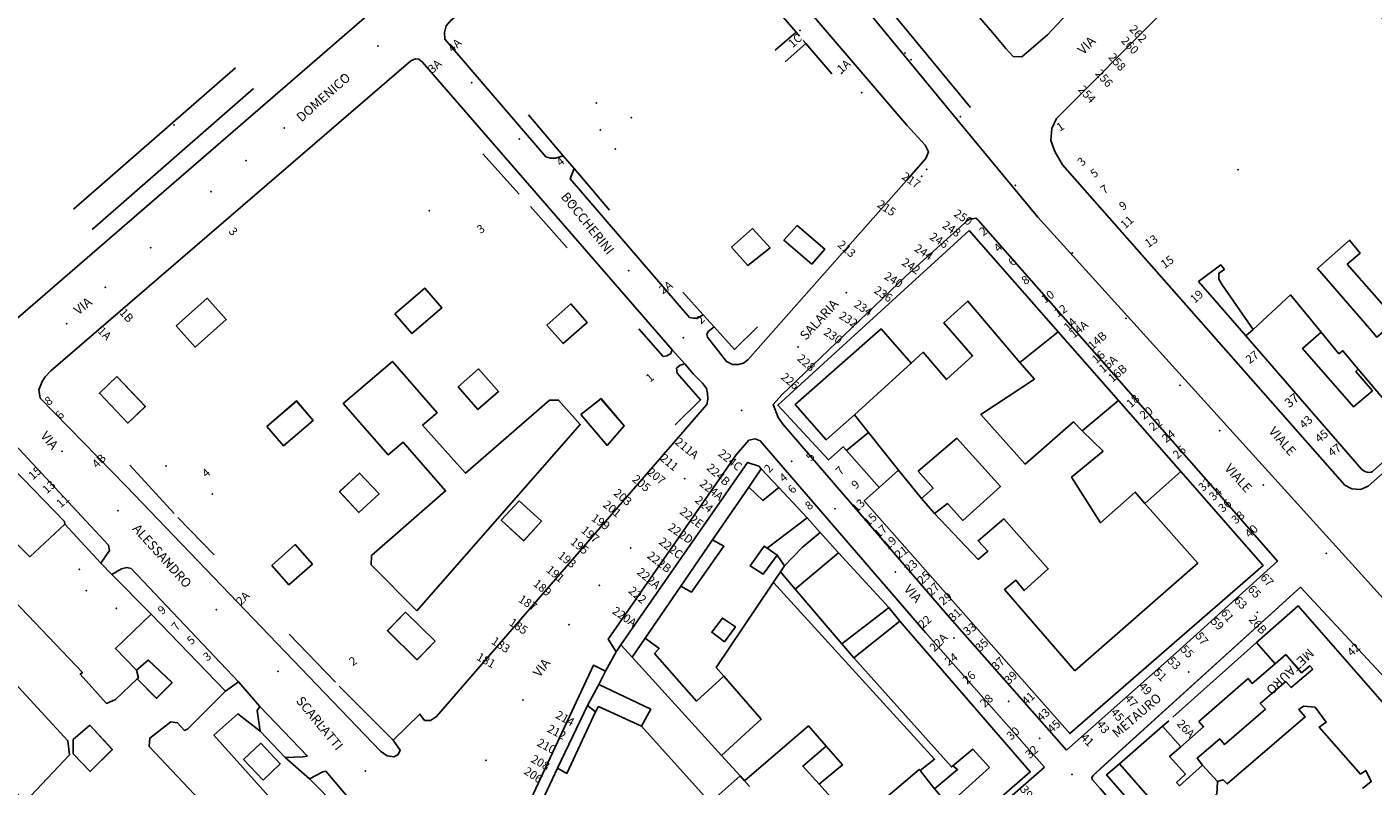
# Model space of a CAD drawing. Units: millimetres. Extents: x 2903 to 6094, y 3136 to 5596.
# Drawn here: x 3512 to 3801, y 3328 to 3491 of the extents above; entities that cross this region are included whole.
import ezdxf

# ---------------------------------------------------------------- set-up
doc = ezdxf.new("R2010")
doc.units = ezdxf.units.MM
for name, color, linetype in [('1A00CE', 10, 'Continuous'), ('1A00ED', 10, 'Continuous'), ('1X00DC', 10, 'Continuous'), ('1X00MS', 10, 'Continuous'), ('2A00CV', 10, 'Continuous'), ('3A00IN', 10, 'Continuous'), ('5A00FE', 10, 'Continuous'), ('5A00SM', 10, 'Continuous'), ('5X00CS', 10, 'Continuous'), ('6B00NC', 10, 'Continuous'), ('7A00PQ', 10, 'Continuous'), ('9A00TU', 10, 'Continuous')]:
    doc.layers.add(name, color=color, linetype=linetype)
doc.styles.get("Standard").update_dxf_attribs({"font": 'arial.ttf'})

msp = doc.modelspace()

# ---------------------------------------------------------------- linework, layer by layer
at = {"layer": '1A00CE', "color": 5, "flags": 128}
for points in [[(3682.35, 3382.25, 63.49), (3686.31, 3377.88, 63.49), (3676.95, 3370.1, 63.49), (3673.79, 3373.8, 63.49), (3674.67, 3375.1, 63.49), (3678.44, 3379.04, 63.49)], [(3689.56, 3355.29, 60.52), (3687, 3358.3, 60.52), (3696.3, 3365.51, 60.52), (3697.12, 3366.15, 60.52), (3699.46, 3363.21, 60.52)]]:
    msp.add_polyline3d(points, close=True, dxfattribs=at)
at = {"layer": '1A00CE', "color": 15, "flags": 128}
for points in [[(3632.28, 3345.08, 66.86), (3634.69, 3349.58, 66.47), (3645.9, 3344.24, 66.31), (3643.93, 3340.62, 66.33), (3634.68, 3344.81, 66.33), (3633.98, 3343.72, 66.33)], [(3562.46, 3329, 67.13), (3558.29, 3333.44, 67.36), (3562, 3336.93, 67.36), (3566.17, 3332.5, 67.34)]]:
    msp.add_polyline3d(points, close=True, dxfattribs=at)
at = {"layer": '1A00ED', "color": 5, "flags": 128}
for points in [[(3663.3, 3443.7, 87.59), (3667.79, 3447.67, 87.59), (3671.57, 3443.56, 87.59), (3666.77, 3439.74, 87.59)], [(3714.44, 3447.29, 81.2), (3733.54, 3425.49, 81.2), (3725.34, 3418.89, 81.2), (3714.14, 3432.08, 81.2), (3708.94, 3427.39, 81.2), (3715.14, 3420.29, 81.2), (3709.54, 3415.19, 81.2), (3704.54, 3421.08, 81.2), (3701.94, 3418.69, 81.2), (3695.44, 3426.08, 81.2), (3676.94, 3409.79, 81.2), (3683.64, 3402.19, 81.2), (3689.73, 3407.58, 81.2), (3692.73, 3403.79, 81.2), (3688, 3399.93, 81.2), (3687.33, 3400.68, 81.2), (3684.14, 3397.89, 81.2), (3673.23, 3409.69, 81.2)], [(3677.38, 3448.36, 87.58), (3683.34, 3443.26, 87.58), (3680.52, 3440.04, 87.58), (3674.53, 3445.15, 87.58)], [(3795.73, 3439.99, 71.2), (3804.14, 3430.49, 71.2), (3806.73, 3432.99, 71.2), (3809.04, 3430.19, 71.2), (3802.14, 3424.29, 71.2), (3800.54, 3426.19, 71.2), (3789.34, 3439.08, 71.2), (3796.23, 3445.19, 71.2), (3798.54, 3442.39, 71.2)], [(3763.73, 3436.29, 78.3), (3768.54, 3439.89, 78.3), (3769.34, 3438.89, 78.3), (3768.14, 3438.08, 78.3), (3768.14, 3436.79, 78.3), (3768.84, 3435.58, 78.3), (3775.54, 3425.99, 78.3), (3773.94, 3424.58, 78.3), (3768.19, 3431.17, 78.3)], [(3543.79, 3426.76, 86.13), (3547.88, 3422.17, 86.13), (3554.53, 3428.1, 86.13), (3550.43, 3432.68, 86.13)], [(3543.8, 3426.77, 89.09), (3550.44, 3432.69, 89.09), (3554.54, 3428.11, 89.09), (3547.89, 3422.18, 89.09)], [(3590.82, 3429.34, 86.13), (3594.49, 3425.07, 86.13), (3600.92, 3430.59, 86.13), (3597.26, 3434.86, 86.13)], [(3590.83, 3429.35, 88.97), (3597.27, 3434.87, 88.97), (3600.93, 3430.6, 88.97), (3594.5, 3425.08, 88.97)], [(3798.14, 3417.39, 83.2), (3804.94, 3409.39, 83.2), (3809.84, 3403.08, 83.2), (3801.23, 3395.39, 83.2), (3800.94, 3395.29, 83.2), (3800.54, 3395.19, 83.2), (3800.04, 3395.29, 83.2), (3799.54, 3395.39, 83.2), (3798.84, 3395.89, 83.2), (3773.94, 3424.58, 83.2), (3775.54, 3425.99, 83.2), (3783.54, 3433.39, 83.2), (3790.14, 3425.39, 83.2), (3786.14, 3421.89, 83.2), (3797.14, 3409.29, 83.2), (3801.23, 3412.79, 83.2), (3797.64, 3416.89, 83.2)], [(3623.54, 3426.89, 86.13), (3627.06, 3422.92, 86.13), (3632.2, 3427.48, 86.13), (3628.68, 3431.45, 86.13)], [(3623.55, 3426.9, 88.95), (3628.69, 3431.46, 88.95), (3632.21, 3427.49, 88.95), (3627.07, 3422.93, 88.95)], [(3695.44, 3426.08, 86.4), (3701.94, 3418.69, 86.4), (3689.73, 3407.58, 86.4), (3683.64, 3402.19, 86.4), (3676.94, 3409.79, 86.4)], [(3733.54, 3425.49, 84.7), (3746.54, 3410.69, 84.7), (3738.73, 3404.19, 84.7), (3736.84, 3406.08, 84.7), (3726.44, 3396.99, 84.7), (3716.94, 3407.69, 84.7), (3728.44, 3415.29, 84.7), (3725.34, 3418.89, 84.7)], [(3793.94, 3420.69, 78.3), (3794.84, 3421.39, 78.3), (3798.14, 3417.39, 78.3), (3797.64, 3416.89, 78.3), (3801.23, 3412.79, 78.3), (3797.14, 3409.29, 78.3), (3786.14, 3421.89, 78.3), (3790.14, 3425.39, 78.3)], [(3595.54, 3365.41, 86.13), (3630.72, 3405.53, 86.13), (3626.06, 3410.77, 86.13), (3624.11, 3410.75, 86.13), (3606, 3395.04, 86.13), (3596.81, 3405.34, 86.13), (3599.96, 3408.05, 86.13), (3590.32, 3419.09, 86.13), (3579.68, 3410.03, 86.13), (3589.42, 3398.98, 86.13), (3592.58, 3401.7, 86.13), (3601.75, 3391.22, 86.13), (3585.8, 3377.31, 86.13), (3585.71, 3375.33, 86.13)], [(3531.02, 3415.83, 89.15), (3537.14, 3409.41, 89.15), (3533.38, 3405.83, 89.15), (3527.25, 3412.25, 89.15)], [(3531.01, 3415.83, 86.13), (3527.25, 3412.25, 86.13), (3533.37, 3405.82, 86.13), (3537.13, 3409.4, 86.13)], [(3604.42, 3413.59, 86.13), (3608.7, 3408.73, 86.13), (3613.12, 3412.63, 86.13), (3608.85, 3417.48, 86.13)], [(3604.43, 3413.6, 88.96), (3608.86, 3417.49, 88.96), (3613.13, 3412.64, 88.96), (3608.71, 3408.74, 88.96)], [(3563.28, 3405.09, 86.13), (3566.88, 3400.91, 86.13), (3573.26, 3406.39, 86.13), (3569.66, 3410.57, 86.13)], [(3563.29, 3405.1, 89.08), (3569.67, 3410.58, 89.08), (3573.27, 3406.4, 89.08), (3566.89, 3400.92, 89.08)], [(3630.83, 3407.64, 86.13), (3636.49, 3401, 86.13), (3640.18, 3405.24, 86.13), (3635.18, 3411.07, 86.13)], [(3630.84, 3407.65, 88.95), (3635.19, 3411.08, 88.95), (3640.19, 3405.25, 88.95), (3636.5, 3401, 88.95)], [(3746.54, 3410.69, 86.3), (3759.94, 3395.39, 86.3), (3752.23, 3388.49, 86.3), (3750.14, 3390.99, 86.3), (3742.64, 3384.39, 86.3), (3736.44, 3394.19, 86.3), (3743.23, 3399.79, 86.3), (3738.73, 3404.19, 86.3)], [(3692.73, 3403.79, 83.3), (3699.23, 3395.69, 83.3), (3695.04, 3391.99, 83.3), (3688, 3399.93, 83.3)], [(3711.73, 3402.58, 77.8), (3721.14, 3392.19, 77.8), (3713.04, 3384.89, 77.8), (3709.73, 3388.49, 77.8), (3706.94, 3386.39, 77.8), (3704.14, 3389.58, 77.8), (3706.64, 3391.79, 77.8), (3703.44, 3395.49, 77.8)], [(3578.93, 3391.06, 86.13), (3583.1, 3386.56, 86.13), (3587.42, 3390.57, 86.13), (3583.25, 3395.07, 86.13)], [(3578.94, 3391.07, 88.98), (3583.25, 3395.08, 88.98), (3587.43, 3390.58, 88.98), (3583.11, 3386.57, 88.98)], [(3639.46, 3358.1, 67.41), (3666.71, 3397.35, 67.41), (3669.15, 3396.56, 67.41), (3669.68, 3395.98, 67.41), (3666.97, 3392.04, 67.41), (3659.21, 3380.73, 67.41), (3652.36, 3370.74, 67.41), (3644.67, 3359.54, 67.41), (3641.86, 3355.46, 67.41)], [(3669.68, 3395.98, 80.56), (3673.48, 3391.94, 80.56), (3670.02, 3389.14, 80.56), (3666.97, 3392.04, 80.56)], [(3737.14, 3352.49, 78.8), (3763.64, 3375.69, 78.8), (3752.23, 3388.49, 78.8), (3759.94, 3395.39, 78.8), (3777.64, 3375.19, 78.8), (3736.04, 3338.99, 78.8), (3691.84, 3389.08, 78.8), (3695.04, 3391.99, 78.8), (3699.23, 3395.69, 78.8), (3704.14, 3389.58, 78.8), (3706.94, 3386.39, 78.8), (3716.34, 3376.49, 78.8), (3718.44, 3378.29, 78.8), (3716.34, 3380.49, 78.8), (3721.84, 3385.19, 78.8), (3731.44, 3374.49, 78.8), (3726.23, 3369.79, 78.8), (3724.44, 3371.99, 78.8), (3722.04, 3369.99, 78.8)], [(3654.67, 3369.45, 84.07), (3661.63, 3379.32, 84.07), (3659.21, 3380.73, 84.07), (3666.97, 3392.04, 84.07), (3670.01, 3389.14, 84.07), (3673.47, 3391.94, 84.07), (3679.54, 3385.44, 84.07), (3670.94, 3378.9, 84.07), (3670.27, 3379.32, 84.07), (3667.3, 3375.08, 84.07), (3670.05, 3373.32, 84.07), (3673.06, 3377.39, 84.07), (3674.66, 3375.1, 84.07), (3659.97, 3353.25, 84.07), (3661.62, 3351.37, 84.07), (3655.74, 3345.99, 84.07), (3646.72, 3356.24, 84.07), (3647.73, 3357.29, 84.07), (3644.67, 3359.54, 84.07), (3652.35, 3370.74, 84.07)], [(3617.58, 3389.12, 86.13), (3613.72, 3384.91, 86.13), (3618.54, 3380.5, 86.13), (3622.39, 3384.71, 86.13)], [(3617.59, 3389.12, 88.97), (3622.4, 3384.72, 88.97), (3618.55, 3380.5, 88.97), (3613.73, 3384.92, 88.97)], [(3670.94, 3378.91, 80.56), (3679.55, 3385.44, 80.56), (3682.35, 3382.25, 80.56), (3678.44, 3379.04, 80.56), (3674.67, 3375.1, 80.56), (3673.07, 3377.39, 80.56)], [(3652.36, 3370.74, 79.98), (3659.21, 3380.73, 79.98), (3661.64, 3379.33, 79.98), (3654.68, 3369.46, 79.98)], [(3564.34, 3375.19, 86.13), (3568.03, 3371.02, 86.13), (3573.09, 3375.5, 86.13), (3569.4, 3379.67, 86.13)], [(3564.35, 3375.2, 88.99), (3569.41, 3379.68, 88.99), (3573.1, 3375.5, 88.99), (3568.04, 3371.03, 88.99)], [(3670.28, 3379.32, 87.11), (3670.94, 3378.91, 87.11), (3673.07, 3377.39, 87.11), (3670.06, 3373.32, 87.11), (3667.31, 3375.08, 87.11)], [(3593.12, 3365.13, 86.13), (3589.22, 3361.15, 86.13), (3595.59, 3354.9, 86.13), (3599.5, 3358.87, 86.13)], [(3593.13, 3365.14, 88.98), (3599.5, 3358.87, 88.98), (3595.6, 3354.91, 88.98), (3589.23, 3361.16, 88.98)], [(3661.79, 3358.75, 84.07), (3664.1, 3361.95, 84.07), (3661.31, 3363.86, 84.07), (3659.03, 3360.81, 84.07)], [(3491.35, 3343.51, 86.03), (3510.03, 3325.61, 86.03), (3512.48, 3325.62, 86.03), (3520.81, 3334.42, 86.03), (3520.48, 3337.48, 86.03), (3498.38, 3361.41, 86.03), (3495.45, 3358.44, 86.03)], [(3655.75, 3345.99, 80.29), (3661.62, 3351.37, 80.29), (3669.68, 3342.12, 80.29), (3661.15, 3334.29, 80.29), (3641.86, 3355.46, 80.29), (3644.67, 3359.54, 80.29), (3647.73, 3357.29, 80.29), (3646.73, 3356.24, 80.29)], [(3537.75, 3354.85, 89.35), (3542.89, 3349.97, 89.35), (3539.53, 3346.6, 89.35), (3535.41, 3350.79, 89.35), (3535.64, 3351.01, 89.35), (3535.26, 3352.66, 89.35)], [(3763.84, 3341.58, 83.2), (3774.44, 3350.89, 83.2), (3775.34, 3349.79, 83.2), (3780.23, 3353.99, 83.2), (3782.54, 3355.99, 83.2), (3785.94, 3352.08, 83.2), (3787.73, 3353.58, 83.2), (3788.34, 3352.89, 83.2), (3783.73, 3348.89, 83.2), (3782.54, 3350.19, 83.2), (3777.04, 3345.49, 83.2), (3778.14, 3344.29, 83.2), (3769.34, 3336.69, 83.2), (3768.34, 3337.89, 83.2), (3763.44, 3333.69, 83.2), (3764.64, 3332.19, 83.2), (3759.64, 3327.79, 83.2), (3759.04, 3328.49, 83.2), (3760.94, 3330.29, 83.2), (3757.54, 3334.08, 83.2), (3759.94, 3336.19, 83.2), (3764.84, 3340.49, 83.2)], [(3625.79, 3331.58, 67.31), (3632.28, 3345.08, 67.31), (3633.98, 3343.72, 67.31), (3627.85, 3330.42, 67.31)], [(3525.21, 3340.82, 86.03), (3521.63, 3337.74, 86.03), (3521.58, 3334.62, 86.03), (3525.24, 3330.84, 86.03), (3530.03, 3335.59, 86.03)], [(3525.21, 3340.83, 88.98), (3530.04, 3335.6, 88.98), (3525.25, 3330.85, 88.98), (3521.59, 3334.62, 88.98), (3521.64, 3337.75, 88.98)], [(3746.73, 3332.49, 84), (3756.04, 3340.58, 84), (3759.94, 3336.19, 84), (3757.54, 3334.08, 84), (3760.94, 3330.29, 84), (3759.04, 3328.49, 84), (3759.64, 3327.79, 84), (3764.64, 3332.19, 84), (3767.84, 3328.69, 84), (3767.73, 3325.99, 84), (3764.14, 3322.89, 84), (3766.44, 3320.29, 84), (3767.94, 3321.69, 84), (3772.54, 3316.49, 84), (3770.73, 3314.89, 84), (3776.34, 3308.58, 84), (3780.94, 3312.69, 84), (3782.64, 3312.39, 84), (3784.23, 3313.79, 84), (3787.73, 3309.99, 84), (3782.34, 3305.08, 84), (3783.54, 3303.79, 84), (3777.04, 3297.89, 84)], [(3678.61, 3331.97, 82.31), (3683.62, 3336.28, 82.31), (3687.13, 3332.25, 82.31), (3682.12, 3328.1, 82.31)], [(3710.89, 3332.08, 81.76), (3715.19, 3335.62, 81.76), (3718.77, 3331.72, 81.76), (3709.86, 3323.66, 81.76), (3706.96, 3327.15, 81.76), (3711.91, 3331.29, 81.76)]]:
    msp.add_polyline3d(points, close=True, dxfattribs=at)
for points in [[(3504.05, 3400.76, 86.03), (3519.75, 3384.68, 86.03), (3519.82, 3384.05, 86.03), (3512.25, 3377.06, 86.03), (3507.65, 3381.69, 86.03)], [(3506.03, 3370.56, 86.03), (3523.6, 3352.15, 86.03), (3523.1, 3351.78, 86.03), (3528.78, 3345.5, 86.03), (3530.68, 3346.36, 86.03), (3535.41, 3350.79, 86.03), (3539.52, 3346.59, 86.03), (3542.88, 3349.96, 86.03), (3537.75, 3354.84, 86.03), (3535.26, 3352.65, 86.03), (3530.7, 3357.29, 86.03), (3538.41, 3364.7, 86.03), (3554.37, 3348.1, 86.03), (3546.19, 3339.98, 86.03), (3545.57, 3339.69, 86.03), (3544.06, 3341.35, 86.03), (3542.6, 3341.53, 86.03), (3538.11, 3338.05, 86.03), (3537.99, 3336.2, 86.03), (3556.19, 3316.9, 86.03)], [(3799.04, 3327.19, 84.3), (3800.94, 3328.69, 84.3), (3799.73, 3331.08, 84.3), (3798.64, 3330.29, 84.3), (3789.73, 3340.39, 84.3), (3791.23, 3341.49, 84.3), (3788.84, 3344.69, 84.3), (3786.34, 3344.89, 84.3), (3785.34, 3344.19, 84.3), (3786.73, 3342.58, 84.3), (3769.94, 3328.19, 84.3), (3769.04, 3329.08, 84.3), (3767.84, 3328.69, 84.3), (3764.64, 3332.19, 84.3), (3763.44, 3333.69, 84.3), (3768.34, 3337.89, 84.3), (3769.34, 3336.69, 84.3), (3778.14, 3344.29, 84.3), (3777.04, 3345.49, 84.3), (3782.54, 3350.19, 84.3), (3783.73, 3348.89, 84.3), (3788.34, 3352.89, 84.3), (3787.73, 3353.58, 84.3), (3785.94, 3352.08, 84.3), (3782.54, 3355.99, 84.3), (3780.23, 3353.99, 84.3), (3776.23, 3358.58, 84.3), (3785.23, 3366.49, 84.3), (3808.83, 3339.54, 84.3)], [(3709.86, 3323.66, 79.01), (3718.77, 3331.72, 79.01), (3715.19, 3335.62, 79.01), (3710.89, 3332.08, 79.01), (3710.6, 3331.83, 79.01), (3689.56, 3355.29, 79.01), (3699.46, 3363.21, 79.01), (3727.54, 3330.75, 79.01), (3691.89, 3299.69, 79.01)], [(3614.01, 3306.35, 88.95), (3625.79, 3331.58, 88.95), (3627.85, 3330.42, 88.95), (3633.98, 3343.72, 88.95), (3634.68, 3344.81, 88.95), (3643.93, 3340.62, 88.95), (3658.65, 3324.21, 88.95)], [(3667.15, 3327.63, 79.01), (3666.1, 3328.83, 79.01), (3679.83, 3340.66, 79.01), (3683.62, 3336.28, 79.01), (3678.61, 3331.97, 79.01), (3682.12, 3328.1, 79.01), (3685.93, 3323.89, 79.01)], [(3694.1, 3323.17, 79.01), (3703.65, 3331.31, 79.01), (3703.85, 3331.06, 79.01), (3706.96, 3327.15, 79.01)]]:
    msp.add_polyline3d(points, dxfattribs=at)
at = {"layer": '1X00DC', "color": 40}
for p, q in [((3672.65, 3486.09, 84.98), (3677.16, 3489.95, 84.82)), ((3679.25, 3487.52, 84.83), (3674.85, 3483.55, 85.02)), ((3525.71, 3447.45, 61.53), (3560.44, 3477.81, 61.51)), ((3619.56, 3472.14, 61.58), (3627.05, 3463.35, 62.51)), ((3617.61, 3455.08, 63.85), (3609.79, 3463.78, 85.86)), ((3629.38, 3460.62, 62.8), (3637.03, 3451.64, 63.75)), ((3627.9, 3443.56, 86.16), (3619.98, 3452.41, 63.85)), ((3652.78, 3433.97, 64.02), (3657.19, 3429.1, 64.9)), ((3648.55, 3420.13, 61.9), (3643.33, 3426.07, 86.11)), ((3533.79, 3396.79, 85.79), (3543.35, 3386.39, 85.79)), ((3527.54, 3375.67, 63.59), (3519.82, 3384.06, 85.87)), ((3544.16, 3385.51, 85.79), (3551.94, 3377.45, 62.58)), ((3538.41, 3364.7, 85.97), (3529.91, 3373.23, 63.59)), ((3578.02, 3350.07, 66.16), (3568.11, 3360.42, 85.94)), ((3639.46, 3358.1, 63.45), (3638.44, 3356.6, 63.22)), ((3776.23, 3358.58, 84), (3758.23, 3342.54, 83.5)), ((3636.16, 3352.47, 63.45), (3634.69, 3349.58, 63.45)), ((3590.44, 3337.58, 66.16), (3578.87, 3349.22, 66.16)), ((3757.34, 3341.74, 83.5), (3756.04, 3340.58, 83.5))]:
    msp.add_line(p, q, dxfattribs=at)
for points in [[(3677.92, 3489.06, 84.83), (3677.16, 3489.95, 84.82), (3664.2, 3505, 84.75), (3662.1, 3507.44, 84.74), (3657.57, 3512.71, 84.72)], [(3684.88, 3480.99, 84.87), (3679.25, 3487.52, 84.83), (3678.71, 3488.15, 84.83)], [(3659.57, 3426.5, 64.9), (3663.94, 3421.66, 64.95), (3668.85, 3426.56, 64.94)], [(3651.16, 3405.45, 85.87), (3656.62, 3410.85, 73.94), (3651.58, 3416.58, 62.02)], [(3566.21, 3322.65, 65.77), (3551.88, 3338.66, 65.77), (3557.02, 3343.25, 65.77)], [(3661.15, 3334.29, 80.7), (3665.13, 3329.89, 80.22), (3666.1, 3328.83, 80.11)], [(3746.73, 3332.49, 84.2), (3743.99, 3330.12, 54), (3774.2, 3295.45, 73.42), (3788.64, 3278.89, 82.7)]]:
    msp.add_polyline3d(points, dxfattribs=at)
at = {"layer": '1X00MS', "color": 42}
for p, q in [((3556.56, 3482.29), (3521.68, 3451.82)), ((3665.13, 3329.89), (3658.65, 3324.21))]:
    msp.add_line(p, q, dxfattribs=at)
msp.add_polyline3d([(3703.85, 3331.06, 81.58), (3706.98, 3333.49, 64.29), (3672.27, 3371.55, 84.07)], dxfattribs=at)
at = {"layer": '2A00CV', "color": 130}
for p in [(3677.98, 3490.35, 62.03), (3687, 3481.12, 62.03), (3691.31, 3476.94, 62.03), (3634.19, 3474.67, 65.8), (3641.71, 3471.53, 65.81), (3638.25, 3464.83, 65.15), (3541.57, 3396.56, 62.64), (3551.52, 3390.53, 62.8), (3522.92, 3374.37, 62.81), (3530.91, 3365.99, 62.81)]:
    msp.add_point(p, dxfattribs=at)
at = {"layer": '3A00IN', "color": 240, "flags": 128}
msp.add_polyline3d([(3561.83, 3339.56, 0), (3567.25, 3333.85, 0), (3572.48, 3329.29, 0), (3578.55, 3323.12, 0), (3577.79, 3320.69, 0), (3575.5, 3323, 0), (3571.53, 3317.52, 0), (3566.21, 3322.65, 0), (3551.88, 3338.66, 0), (3557.02, 3343.25, 0)], close=True, dxfattribs=at)
at = {"layer": '5A00FE', "color": 92}
for points in [[(3600.88, 3605.05, 58.05), (3603.32, 3602.81, 58.12), (3607.79, 3598.06, 58.3), (3611.53, 3593.48, 58.56), (3617.17, 3586.91, 58.68), (3626.75, 3575.68, 58.68), (3665.98, 3532.86, 58.68), (3714.66, 3473.75, 58.68)], [(3598.21, 3602.24, 57.85), (3600.65, 3600, 57.92), (3605.12, 3595.25, 58.1), (3608.86, 3590.67, 58.36), (3614.5, 3584.1, 58.48), (3624.08, 3572.87, 58.48), (3663.31, 3530.05, 58.48), (3711.99, 3470.94, 58.48)], [(3741.56, 3436.4, 58.48), (3729.15, 3450.1, 58.48), (3711.99, 3470.94, 58.48)], [(3855.07, 3308.35, 58.48), (3813.96, 3356.56, 58.48), (3741.56, 3436.4, 58.48)]]:
    msp.add_polyline3d(points, dxfattribs=at)
at = {"layer": '5A00SM', "color": 240}
for p, q in [((3735.38, 3335.43, 0.79), (3709.78, 3364.48, 0.61)), ((3704.98, 3360.75, 61.07), (3730.63, 3331.79, 61.7)), ((3708.57, 3312.54, 60.69), (3730.63, 3331.79, 61.7))]:
    msp.add_line(p, q, dxfattribs=at)
for points in [[(3469.84, 3582.45, 57.55), (3497.5, 3594.56, 57.5), (3498.66, 3594.69, 57.51), (3499.4, 3594.44, 57.51), (3500.85, 3593.29, 57.51), (3502.09, 3591.83, 57.5), (3523.36, 3566.74, 58.08), (3583.33, 3499.67, 60.42), (3584.27, 3498.31, 60.42), (3585.44, 3495.98, 60.43), (3585.33, 3493.86, 60.44), (3505.4, 3424.81, 61.42), (3503.9, 3424.23, 61.42), (3500.75, 3425.1, 61.39), (3476.13, 3450.81, 60.95), (3475.13, 3452.2, 60.96), (3475.03, 3452.87, 60.96), (3475.16, 3457.72, 60.91), (3475.09, 3458.87, 60.91), (3474.91, 3459.29, 60.91), (3471.56, 3463.54, 60.91), (3467.46, 3460.06, 61.09)], [(3704.79, 3506.58, 61.2), (3712.44, 3497.98, 61.3), (3719.45, 3489.9, 61.5), (3722.33, 3486.42, 61.5), (3723.88, 3484.74, 61.5), (3725.77, 3484.61, 61.5), (3731.23, 3489.39, 60.9), (3757.94, 3517.89, 59.9), (3760.21, 3520.2, 59.95), (3769.54, 3529.69, 60.2), (3769.73, 3530.19, 60.2), (3769.54, 3530.79, 60.2), (3768.64, 3532.49, 60), (3765.64, 3535.89, 59.6)], [(3627.05, 3463.35, 60.53), (3625.41, 3462.81, 60.53), (3624.32, 3462.81, 60.53), (3623.33, 3463.15, 60.53), (3601.58, 3488.44, 60.35), (3601.54, 3489.9, 60.35), (3601.88, 3491.33, 60.35), (3602.83, 3492.4, 60.35), (3646, 3529.79, 59.23), (3647.59, 3530.92, 59.23), (3648.64, 3530.74, 59.23), (3649.61, 3529.97, 59.23), (3701, 3469.96, 59.23), (3704.95, 3465.66, 59.23), (3705.64, 3464.17, 59.23), (3705.08, 3462.79, 59.23), (3700.91, 3458.03, 60.5)], [(3817.23, 3477.49, 59), (3795.05, 3502.15, 60.08), (3783.14, 3517.03, 60.08), (3782.09, 3517.81, 60.08), (3780.91, 3518.15, 60.08), (3779.73, 3518.04, 60.08), (3778.12, 3516.46, 60.08), (3733.19, 3471.37, 61.12), (3732.17, 3469.21, 61.6), (3732, 3466.62, 61.6), (3732.81, 3464.29, 61.6), (3734.48, 3461.4, 61.6), (3795.28, 3392.43, 61.6), (3796.75, 3391.64, 61.6), (3798.61, 3391.53, 61.6), (3800.28, 3392.23, 61.6), (3821.69, 3411.15, 58.47), (3845.64, 3431.99, 58)], [(3590.44, 3337.58, 63.12), (3591.96, 3335.44, 63.45), (3591.52, 3334.49, 63.44), (3590.66, 3334, 63.44), (3589.19, 3334.22, 63.47), (3587.71, 3335.19, 63.62), (3533.04, 3392.25, 61.98), (3514.52, 3411.2, 61.8), (3514.23, 3413, 61.8), (3514.91, 3414.79, 61.8), (3515.55, 3415.75, 61.8), (3516.81, 3417.1, 61.8), (3594.23, 3483.75, 60.58), (3595.29, 3484.19, 60.57), (3595.96, 3484.12, 60.57), (3596.69, 3483.56, 60.57), (3650.53, 3421.62, 61.9), (3653.2, 3418.54, 61.97), (3655.04, 3416.44, 62.02), (3657.06, 3414.44, 62.03), (3657.87, 3413.29, 62.01), (3658.13, 3412.28, 62.01), (3658.19, 3410.94, 62), (3657.94, 3409.85, 61.97), (3599.82, 3342.67, 63.57), (3598.48, 3341.79, 63.57), (3597.21, 3341.83, 63.57), (3596.23, 3343.2, 63.57), (3590.44, 3337.58, 63.12)], [(3657.19, 3429.1, 60.53), (3655.94, 3428.4, 60.86), (3655.09, 3428.37, 60.94), (3654.23, 3428.54, 61), (3628.56, 3458.37, 60.53), (3629.38, 3460.62, 60.53), (3627.05, 3463.35, 62.51)], [(3700.91, 3458.03, 60.5), (3666.75, 3419.44, 61.83), (3665.84, 3418.74, 61.83), (3664.75, 3418.41, 61.83), (3663.5, 3418.4, 61.83), (3662.19, 3419.1, 61.91), (3658.12, 3424.29, 61.85), (3657.94, 3424.87, 61.85), (3658.23, 3425.54, 61.86), (3659.57, 3426.5, 62.02), (3657.19, 3429.1, 60.53)], [(3735.38, 3335.43, 79.3), (3758.94, 3356.39, 59.8), (3780.73, 3376.08, 60.7), (3763.84, 3395.49, 59.1), (3716.34, 3449.49, 62.2), (3715.84, 3449.89, 62.2), (3715.14, 3449.79, 62.2), (3714.64, 3449.79, 62.2), (3714.14, 3449.49, 62.2), (3700.83, 3437.52, 61.59)], [(3709.78, 3364.48, 61.16), (3674.37, 3405.53, 62.17), (3673.28, 3406.99, 62.16), (3672.22, 3409.84, 62.16), (3674.08, 3411.89, 62.16), (3700.83, 3437.52, 61.59)], [(3451.55, 3277.85, 63.69), (3450.19, 3279.31, 63.79), (3449.33, 3280.68, 63.81), (3449.19, 3281.86, 63.81), (3449.4, 3283.9, 63.81), (3471.69, 3368.49, 62.73), (3473.55, 3373.93, 62.76), (3475.18, 3378.37, 62.83), (3476.03, 3380.04, 62.82), (3477.42, 3382.44, 62.83), (3478.78, 3384.1, 62.82), (3482.4, 3387.67, 62.8), (3487.15, 3392.54, 62.67), (3493.87, 3398.42, 62.51), (3500.1, 3402.75, 62.04), (3502.77, 3404.41, 61.93), (3504, 3404.79, 61.93), (3505.32, 3404.74, 61.93), (3506.08, 3404.4, 61.93), (3529.19, 3379.58, 62.05), (3529.43, 3378.4, 62.05), (3527.54, 3375.67, 62.05), (3529.91, 3373.23, 63.59)], [(3704.98, 3360.75, 61.07), (3669.42, 3402, 62.42), (3668.37, 3402.42, 62.43), (3667, 3402.12, 62.44), (3664.27, 3399.02, 62.47), (3636.71, 3359.33, 63.14), (3638.44, 3356.6, 63.22), (3636.16, 3352.47, 62.83)], [(3529.91, 3373.23, 62.05), (3532, 3374.45, 62.05), (3533.15, 3374.78, 62.08), (3534.08, 3374.54, 62.15), (3557.19, 3350.12, 63.14), (3561.75, 3344.85, 63.62), (3572.03, 3334.17, 63.62)], [(3824.14, 3292.99, 56.3), (3822.73, 3287.69, 56.7), (3797.14, 3266.08, 58.1), (3796.54, 3265.99, 58.1), (3795.84, 3266.19, 58.1), (3793.84, 3267.69, 58), (3745.13, 3324.27, 53.5), (3742.57, 3327.17, 53.5), (3740.96, 3329.03, 53.3), (3740.8, 3329.53, 53.3), (3741.14, 3330.08, 53.3), (3742.75, 3331.55, 53.2), (3785.73, 3370.49, 50.7), (3814.44, 3339.58, 58)], [(3636.16, 3352.47, 62.83), (3633.56, 3353.73, 62.84), (3612.35, 3308.33, 63.61), (3611.79, 3306.71, 63.73), (3611.98, 3305.85, 63.73), (3612.56, 3305.06, 63.73), (3649.25, 3263.35, 62.44), (3650.78, 3262.65, 62.44), (3651.55, 3262.69, 62.44), (3708.57, 3312.54, 60.69)], [(3451.55, 3277.85, 64.23), (3517.25, 3226.12, 64.05), (3519.17, 3225.5, 64.05), (3520.5, 3225.7, 64.05), (3521.23, 3226.33, 64.04), (3578.96, 3318.08, 64.12), (3581.14, 3321.92, 63.99), (3581.19, 3323.74, 63.99), (3580.77, 3325.24, 64), (3575.98, 3330.91, 63.94), (3575.34, 3330.81, 63.94), (3572.48, 3329.29, 63.96), (3567.25, 3333.85, 63.62), (3570.98, 3333.97, 63.27), (3572.03, 3334.17, 63.27)]]:
    msp.add_polyline3d(points, dxfattribs=at)
at = {"layer": '5X00CS', "color": 6}
for p, q in [((3686.31, 3377.88), (3697.12, 3366.15)), ((3676.95, 3370.1), (3687, 3358.3)), ((3735.38, 3335.43, 0.79), (3709.78, 3364.48, 0.61)), ((3704.98, 3360.75, 61.07), (3730.63, 3331.79, 61.7)), ((3572.03, 3334.17, 63.62), (3561.75, 3344.85, 63.62)), ((3708.57, 3312.54, 60.69), (3730.63, 3331.79, 61.7))]:
    msp.add_line(p, q, dxfattribs=at)
for points in [[(3469.84, 3582.45, 57.55), (3497.5, 3594.56, 57.5), (3498.66, 3594.69, 57.51), (3499.4, 3594.44, 57.51), (3500.85, 3593.29, 57.51), (3502.09, 3591.83, 57.5), (3523.36, 3566.74, 58.08), (3583.33, 3499.67, 60.42), (3584.27, 3498.31, 60.42), (3585.44, 3495.98, 60.43), (3585.33, 3493.86, 60.44), (3505.4, 3424.81, 61.42), (3503.9, 3424.23, 61.42), (3500.75, 3425.1, 61.39), (3476.13, 3450.81, 60.95), (3475.13, 3452.2, 60.96), (3475.03, 3452.87, 60.96), (3475.16, 3457.72, 60.91), (3475.09, 3458.87, 60.91), (3474.91, 3459.29, 60.91), (3471.56, 3463.54, 60.91)], [(3684.39, 3533.87, 78.64), (3683.29, 3531.56, 78.64), (3704.79, 3506.58, 61.2), (3712.44, 3497.98, 61.3), (3719.45, 3489.9, 61.5), (3722.33, 3486.42, 61.5), (3723.88, 3484.74, 61.5), (3725.77, 3484.61, 61.5), (3731.23, 3489.39, 60.9), (3757.94, 3517.89, 59.9), (3769.54, 3529.69, 60.2), (3769.73, 3530.19, 60.2), (3769.54, 3530.79, 60.2), (3768.64, 3532.49, 60), (3765.64, 3535.89, 59.6)], [(3627.05, 3463.35, 60.53), (3625.41, 3462.81, 60.53), (3624.32, 3462.81, 60.53), (3623.33, 3463.15, 60.53), (3601.58, 3488.44, 60.35), (3601.54, 3489.9, 60.35), (3601.88, 3491.33, 60.35), (3602.83, 3492.4, 60.35), (3646, 3529.79, 59.23), (3647.59, 3530.92, 59.23), (3648.64, 3530.74, 59.23), (3649.61, 3529.97, 59.23), (3701, 3469.96, 59.23), (3704.95, 3465.66, 59.23), (3705.64, 3464.17, 59.23), (3705.08, 3462.79, 59.23), (3700.91, 3458.03, 60.5)], [(3817.23, 3477.49, 60.21), (3795.05, 3502.15, 60.08), (3783.14, 3517.03, 60.08), (3782.09, 3517.81, 60.08), (3780.91, 3518.15, 60.08), (3779.73, 3518.04, 60.08), (3778.12, 3516.46, 60.08), (3733.19, 3471.37, 61.12), (3732.17, 3469.21, 61.6), (3732, 3466.62, 61.6), (3732.81, 3464.29, 61.6), (3734.48, 3461.4, 61.6), (3795.28, 3392.43, 61.6), (3796.75, 3391.64, 61.6), (3798.61, 3391.53, 61.6), (3800.28, 3392.23, 61.6), (3821.69, 3411.15, 58.47), (3845.64, 3431.99, 58)], [(3590.44, 3337.58, 63.12), (3591.96, 3335.44, 63.45), (3591.52, 3334.49, 63.44), (3590.66, 3334, 63.44), (3589.19, 3334.22, 63.47), (3587.71, 3335.19, 63.62), (3533.04, 3392.25, 61.98), (3514.52, 3411.2, 61.8), (3514.23, 3413, 61.8), (3514.91, 3414.79, 61.8), (3515.55, 3415.75, 61.8), (3516.81, 3417.1, 61.8), (3594.23, 3483.75, 60.58), (3595.29, 3484.19, 60.57), (3595.96, 3484.12, 60.57), (3596.69, 3483.56, 60.57), (3650.53, 3421.62, 61.9), (3650.22, 3420.83, 61.9), (3649.37, 3420.28, 61.9), (3648.55, 3420.13, 61.9)], [(3657.19, 3429.1, 60.53), (3655.94, 3428.4, 60.86), (3655.09, 3428.37, 60.94), (3654.23, 3428.54, 61), (3628.56, 3458.37, 60.53), (3629.38, 3460.62, 60.53)], [(3659.57, 3426.5, 62.02), (3658.23, 3425.54, 61.86), (3657.94, 3424.87, 61.85), (3658.12, 3424.29, 61.85), (3662.19, 3419.1, 61.91), (3663.5, 3418.4, 61.83), (3664.75, 3418.41, 61.83), (3665.84, 3418.74, 61.83), (3666.75, 3419.44, 61.83), (3700.91, 3458.03, 60.5)], [(3735.38, 3335.43, 79.3), (3758.94, 3356.39, 59.8), (3780.73, 3376.08, 60.7), (3763.84, 3395.49, 59.1), (3716.34, 3449.49, 62.2), (3715.84, 3449.89, 62.2), (3715.14, 3449.79, 62.2), (3714.64, 3449.79, 62.2), (3714.14, 3449.49, 62.2), (3700.83, 3437.52, 61.59)], [(3709.78, 3364.48, 61.16), (3674.37, 3405.53, 62.17), (3673.28, 3406.99, 62.16), (3672.22, 3409.84, 62.16), (3674.08, 3411.89, 62.16), (3700.83, 3437.52, 61.59)], [(3651.58, 3416.58, 62.02), (3651.46, 3417.61, 62.02), (3652.25, 3418.28, 62.02), (3653.2, 3418.54, 61.97), (3655.04, 3416.44, 62.02), (3657.06, 3414.44, 62.03), (3657.87, 3413.29, 62.01), (3658.13, 3412.28, 62.01), (3658.19, 3410.94, 62), (3657.94, 3409.85, 61.97), (3599.82, 3342.67, 63.57), (3598.48, 3341.79, 63.57), (3597.21, 3341.83, 63.57), (3596.23, 3343.2, 63.57)], [(3451.55, 3277.85, 63.69), (3450.19, 3279.31, 63.79), (3449.33, 3280.68, 63.81), (3449.19, 3281.86, 63.81), (3449.4, 3283.9, 63.81), (3471.69, 3368.49, 62.73), (3473.55, 3373.93, 62.76), (3475.18, 3378.37, 62.83), (3476.03, 3380.04, 62.82), (3477.42, 3382.44, 62.83), (3478.78, 3384.1, 62.82), (3482.4, 3387.67, 62.8), (3487.15, 3392.54, 62.67), (3493.87, 3398.42, 62.51), (3500.1, 3402.75, 62.04), (3502.77, 3404.41, 61.93), (3504, 3404.79, 61.93), (3505.32, 3404.74, 61.93), (3506.08, 3404.4, 61.93), (3529.19, 3379.58, 62.05), (3529.43, 3378.4, 62.05), (3527.54, 3375.67, 62.05)], [(3638.44, 3356.6, 63.22), (3636.71, 3359.33, 63.14), (3664.27, 3399.02, 62.47), (3667, 3402.12, 62.44), (3668.37, 3402.42, 62.43), (3669.42, 3402, 62.42), (3704.98, 3360.75, 61.07)], [(3529.91, 3373.23, 62.05), (3532, 3374.45, 62.05), (3533.15, 3374.78, 62.08), (3534.08, 3374.54, 62.15), (3557.19, 3350.12, 63.14), (3554.37, 3348.1, 85.92)], [(3824.14, 3292.99, 56.3), (3822.73, 3287.69, 56.7), (3797.14, 3266.08, 58.1), (3796.54, 3265.99, 58.1), (3795.84, 3266.19, 58.1), (3793.84, 3267.69, 58), (3745.13, 3324.27, 53.5), (3742.57, 3327.17, 53.5), (3740.96, 3329.03, 53.3), (3740.8, 3329.53, 53.3), (3741.14, 3330.08, 53.3), (3785.73, 3370.49, 50.7), (3814.44, 3339.58, 58)], [(3636.16, 3352.47, 62.83), (3633.56, 3353.73, 62.84), (3612.35, 3308.33, 63.61), (3611.79, 3306.71, 63.73), (3611.98, 3305.85, 63.73), (3612.56, 3305.06, 63.73), (3649.25, 3263.35, 62.44), (3650.78, 3262.65, 62.44), (3651.55, 3262.69, 62.44), (3708.57, 3312.54, 60.69)], [(3561.75, 3344.85, 63.62), (3561.19, 3343.99, 63.6), (3561.83, 3339.56, 63.37), (3567.25, 3333.85, 63.34), (3570.98, 3333.97, 63.27), (3572.03, 3334.17, 63.27)], [(3451.55, 3277.85, 64.23), (3517.25, 3226.12, 64.05), (3519.17, 3225.5, 64.05), (3520.5, 3225.7, 64.05), (3521.23, 3226.33, 64.04), (3578.96, 3318.08, 64.12), (3581.14, 3321.92, 63.99), (3581.19, 3323.74, 63.99), (3580.77, 3325.24, 64), (3575.98, 3330.91, 63.94), (3575.34, 3330.81, 63.94), (3572.48, 3329.29, 63.96)], [(3577.79, 3320.69, 63.75), (3578.27, 3321.97, 63.75), (3578.55, 3323.12, 63.75), (3572.48, 3329.29, 63.96)]]:
    msp.add_polyline3d(points, dxfattribs=at)
at = {"layer": '7A00PQ', "color": 43}
for p in [(3587.2, 3486.99, 60.11), (3700.6, 3485.49, 60.84), (3701.9, 3484, 60.9), (3579.45, 3480.52, 60.21), (3607.39, 3479.06, 60.37), (3712.54, 3471.79, 61.36), (3712.54, 3471.79, 61.32), (3712.54, 3471.79, 61.32), (3712.54, 3471.79, 61.32), (3543.33, 3470, 60.92), (3567.07, 3469.33, 60.39), (3635.03, 3468.9, 60.1), (3617.63, 3466.97, 60.61), (3558.81, 3462.29, 60.49), (3704.17, 3458.89, 61.32), (3704.17, 3458.89, 61.32), (3704.18, 3458.9, 61.32), (3705.23, 3460.43, 61.33), (3772.23, 3460.39, 60), (3724.33, 3456.99, 60.88), (3724.33, 3456.99, 60.88), (3551.3, 3455.61, 60.6), (3629.3, 3453.17, 60.85), (3598.23, 3451.5, 60.89), (3538.27, 3443.54, 60.8), (3736.62, 3442.43, 60.44), (3736.62, 3442.43, 60.44), (3641.13, 3438.63, 61.3), (3528.56, 3435.04, 60.91), (3687.96, 3433.9, 61.14), (3687.96, 3433.9, 61.14), (3520.22, 3427.21, 61.02), (3748.18, 3428.35, 60.02), (3748.18, 3428.35, 60.02), (3652.92, 3424.18, 61.72), (3677.57, 3422.18, 61.62), (3677.57, 3422.18, 61.62), (3759.79, 3413.93, 59.62), (3759.79, 3413.93, 59.62), (3665.43, 3408.6, 62.1), (3665.43, 3408.6, 62.07), (3768.29, 3404.2, 59.35), (3768.29, 3404.2, 59.35), (3519.19, 3399.77, 61.65), (3676.23, 3397.62, 61.79), (3653.22, 3393.84, 62.36), (3653.22, 3393.84, 62.36), (3777.73, 3392.49, 59.09), (3777.73, 3392.49, 59.09), (3531.22, 3386.95, 62.09), (3685.55, 3387.43, 61.46), (3641.57, 3378.96, 62.63), (3641.57, 3378.96, 62.63), (3791.26, 3377.77, 58.66), (3791.26, 3377.77, 58.66), (3542.35, 3375.66, 62.41), (3698.53, 3373.75, 61.01), (3524.42, 3369.79, 62.21), (3634.84, 3370.91, 62.77), (3634.84, 3370.91, 62.77), (3552.4, 3365.65, 62.75), (3776.41, 3365.08, 59.07), (3628.31, 3362.44, 62.89), (3628.31, 3362.44, 62.89), (3711.15, 3359.59, 60.63), (3565.67, 3352.37, 63.2), (3761.61, 3352.26, 59.41), (3618.43, 3346.27, 63.29), (3618.43, 3346.27, 63.29), (3722.88, 3345.95, 60.27), (3575.59, 3340.61, 63.4), (3749.51, 3341.12, 59.67), (3729.57, 3337.98, 60.07), (3610.45, 3333.25, 63.58), (3610.45, 3333.25, 63.58), (3584.44, 3330.93, 63.58), (3736.55, 3330.23, 59.91)]:
    msp.add_point(p, dxfattribs=at)

# ---------------------------------------------------------------- texts
at = {"layer": '6B00NC'}
for s, height, rotation, p in [('262', 1.8, 312.7688, (3748.74, 3490.49)), ('4A', 1.8, 42.7974, (3603.24, 3485.49)), ('1C', 1.8, 41.7603, (3676.44, 3486.49)), ('260', 1.8, 313.5312, (3746.94, 3487.99)), ('258', 1.8, 311.1859, (3744.24, 3484.49)), ('3A', 1.8, 41.7603, (3598.94, 3480.99)), ('1A', 1.8, 41.7603, (3686.94, 3480.99)), ('256', 1.8, 311.1859, (3741.44, 3480.99)), ('254', 1.8, 312.7688, (3737.74, 3477.49)), ('1', 1.8, 33.6901, (3733.94, 3468.49)), ('4', 1.8, 37.5686, (3626.44, 3460.99)), ('3', 1.8, 45, (3738.74, 3460.99)), ('217', 1.8, 326.3099, (3699.74, 3458.49)), ('5', 1.8, 33.6901, (3741.24, 3458.49)), ('7', 1.8, 33.6901, (3743.44, 3454.99)), ('215', 1.8, 326.3099, (3694.44, 3452.49)), ('9', 1.8, 33.6901, (3747.44, 3451.49)), ('250', 1.8, 326.3099, (3710.94, 3450.49)), ('11', 1.8, 41.7603, (3747.94, 3447.49)), ('3', 1.8, 310.9144, (3554.94, 3446.99)), ('3', 1.8, 33.6901, (3609.24, 3446.49)), ('248', 1.8, 326.3099, (3708.44, 3447.99)), ('2', 1.8, 37.5686, (3717.44, 3445.99)), ('213', 1.8, 318.8141, (3685.94, 3443.99)), ('244', 1.8, 326.3099, (3702.44, 3442.99)), ('246', 1.8, 327.45, (3705.74, 3445.49)), ('4', 1.8, 45, (3720.74, 3442.49)), ('13', 1.8, 33.6901, (3752.94, 3443.49)), ('242', 1.8, 326.3099, (3699.74, 3439.99)), ('6', 1.8, 39.8056, (3723.74, 3439.49)), ('15', 1.8, 35.5377, (3756.44, 3438.99)), ('2A', 1.8, 33.6901, (3648.44, 3433.49)), ('240', 1.8, 327.9946, (3695.94, 3436.99)), ('8', 1.8, 33.6901, (3726.44, 3435.49)), ('236', 1.8, 326.3099, (3693.74, 3433.99)), ('10', 1.8, 36.5289, (3730.74, 3431.49)), ('19', 1.8, 41.7603, (3762.94, 3431.49)), ('1B', 1.8, 312.6141, (3531.44, 3429.49)), ('232', 1.8, 327.45, (3686.24, 3428.49)), ('234', 1.8, 326.3099, (3689.44, 3430.99)), ('12', 1.8, 33.6901, (3733.44, 3428.49)), ('2', 1.8, 45, (3656.74, 3426.99)), ('14', 1.8, 42.7974, (3735.74, 3425.49)), ('14A', 1.8, 39.144, (3736.94, 3423.99)), ('1A', 1.8, 315, (3526.74, 3425.49)), ('230', 1.8, 326.3099, (3682.94, 3424.99)), ('14B', 1.8, 41.1859, (3740.94, 3421.49)), ('16', 1.8, 39.8056, (3741.74, 3418.49)), ('27', 1.8, 36.5289, (3774.74, 3418.49)), ('228', 1.8, 318.8141, (3677.24, 3419.49)), ('16A', 1.8, 39.8056, (3743.24, 3416.49)), ('16B', 1.8, 39.8056, (3745.24, 3414.49)), ('1', 1.8, 39.8056, (3645.74, 3414.49)), ('226', 1.8, 320.1944, (3673.74, 3415.49)), ('37', 2, 37.9987, (3783.24, 3408.99)), ('8', 1.8, 33.6901, (3516.24, 3409.49)), ('18', 1.8, 42.7974, (3749.24, 3408.99)), ('6', 1.8, 49.0856, (3518.94, 3406.49)), ('20', 1.8, 35.5377, (3751.94, 3406.49)), ('22', 1.8, 35.5377, (3753.94, 3403.99)), ('43', 1.8, 41.7603, (3786.44, 3404.49)), ('24', 1.8, 36.5289, (3756.74, 3401.49)), ('45', 1.8, 38.6598, (3789.74, 3401.49)), ('211A', 1.8, 320.7106, (3650.94, 3401.49)), ('26', 1.8, 42.7974, (3759.24, 3397.99)), ('47', 1.8, 35.5377, (3792.44, 3398.49)), ('4B', 1.8, 45, (3526.74, 3395.99)), ('211', 1.8, 320.1944, (3647.74, 3397.99)), ('224C', 1.8, 320.7106, (3660.24, 3398.99)), ('5', 1.8, 49.0856, (3680.44, 3397.49)), ('15', 1.8, 41.7603, (3512.94, 3393.49)), ('4', 1.8, 39.8056, (3550.24, 3393.99)), ('207', 1.8, 320.856, (3644.94, 3394.99)), ('224B', 1.8, 317.7263, (3657.74, 3395.99)), ('2', 1.8, 49.0856, (3671.44, 3394.99)), ('4', 1.8, 37.5686, (3674.44, 3392.99)), ('7', 1.8, 45, (3686.74, 3394.49)), ('13', 1.8, 41.7603, (3515.94, 3390.49)), ('205', 1.8, 320.1944, (3641.74, 3393.49)), ('224A', 1.8, 321.7098, (3656.24, 3392.49)), ('6', 1.8, 45, (3676.44, 3390.49)), ('9', 1.8, 37.5686, (3689.94, 3391.49)), ('32', 1.8, 42.7974, (3764.74, 3390.99)), ('11', 1.8, 41.7603, (3518.94, 3387.49)), ('201', 1.8, 320.856, (3635.44, 3387.99)), ('203', 1.8, 320.1944, (3637.74, 3390.49)), ('224', 1.8, 320.1944, (3655.24, 3388.99)), ('13', 1.8, 45, (3690.24, 3386.49)), ('34', 1.8, 39.8056, (3766.94, 3388.99)), ('36', 1.8, 39.8056, (3768.94, 3386.49)), ('222E', 1.8, 322.1935, (3651.94, 3386.49)), ('8', 1.8, 37.5686, (3679.94, 3386.99)), ('15', 1.8, 42.7974, (3692.74, 3383.49)), ('38', 1.8, 38.6598, (3771.74, 3383.99)), ('197', 1.8, 320.1944, (3630.74, 3382.49)), ('199', 1.8, 325.0975, (3632.94, 3384.99)), ('222D', 1.8, 325.4077, (3649.44, 3382.99)), ('17', 1.8, 41.7603, (3694.94, 3380.99)), ('40', 1.8, 42.7974, (3774.74, 3380.99)), ('195', 1.8, 320.856, (3628.44, 3379.99)), ('222C', 1.8, 322.1935, (3647.44, 3379.99)), ('19', 1.8, 41.7603, (3696.94, 3378.49)), ('193', 1.8, 322.125, (3625.74, 3376.99)), ('222B', 1.8, 322.1935, (3644.94, 3376.99)), ('21', 1.8, 36.5289, (3699.24, 3376.49)), ('191', 1.8, 320.1944, (3623.24, 3373.99)), ('222A', 1.8, 320.7106, (3642.74, 3373.49)), ('23', 1.8, 41.7603, (3701.44, 3373.49)), ('189', 1.8, 320.856, (3620.44, 3370.99)), ('25', 1.8, 42.7974, (3704.24, 3370.99)), ('67', 1.8, 312.6141, (3776.94, 3372.49)), ('2A', 1.8, 45, (3557.74, 3366.49)), ('2A', 1.8, 45, (3557.74, 3366.49)), ('222', 1.8, 318.8141, (3640.94, 3369.49)), ('27', 1.8, 42.7974, (3706.24, 3368.49)), ('29', 1.8, 36.5289, (3708.74, 3366.49)), ('65', 1.8, 311.3478, (3774.24, 3369.99)), ('9', 1.8, 39.8056, (3540.74, 3364.49)), ('187', 1.8, 327.45, (3617.24, 3367.49)), ('220A', 1.8, 325.4077, (3637.44, 3364.99)), ('63', 1.8, 315, (3771.24, 3367.49)), ('7', 1.8, 49.0856, (3543.94, 3360.99)), ('185', 1.8, 326.3099, (3615.24, 3362.49)), ('22', 1.8, 41.7603, (3704.44, 3361.49)), ('31', 1.8, 41.7603, (3710.94, 3362.99)), ('59', 1.8, 315, (3766.24, 3362.99)), ('61', 1.8, 307.4762, (3768.44, 3364.99)), ('26B', 1.8, 311.1859, (3774.44, 3363.49)), ('22A', 1.8, 45, (3706.94, 3356.49)), ('33', 1.8, 35.5377, (3713.94, 3359.99)), ('57', 1.8, 307.4762, (3762.94, 3359.99)), ('5', 1.8, 37.5686, (3546.94, 3357.99)), ('183', 1.8, 326.3099, (3611.44, 3358.49)), ('35', 1.8, 42.7974, (3716.74, 3356.49)), ('55', 1.8, 315, (3759.74, 3356.99)), ('42', 1.8, 42.7974, (3796.74, 3355.49)), ('3', 1.8, 37.5686, (3550.44, 3354.49)), ('2', 1.8, 33.6901, (3581.74, 3353.49)), ('181', 1.8, 330.9454, (3608.24, 3354.99)), ('24', 1.8, 35.5377, (3709.94, 3353.49)), ('37', 1.8, 42.7974, (3720.24, 3352.49)), ('53', 1.8, 315, (3756.94, 3354.49)), ('26', 1.8, 41.7603, (3713.94, 3349.49)), ('39', 1.8, 41.7603, (3722.94, 3349.49)), ('51', 1.8, 315, (3753.94, 3351.99)), ('49', 1.8, 315, (3750.74, 3348.99)), ('28', 1.8, 42.7974, (3717.74, 3344.49)), ('41', 1.8, 42.7974, (3726.74, 3344.99)), ('47', 1.8, 309.8056, (3747.74, 3346.49)), ('214', 1.8, 330.9454, (3625.24, 3342.49)), ('43', 1.8, 41.7603, (3729.94, 3341.49)), ('45', 1.8, 311.3478, (3744.74, 3343.49)), ('212', 1.8, 332.488, (3623.44, 3339.49)), ('30', 1.8, 41.7603, (3723.44, 3337.49)), ('45', 1.8, 42.7974, (3732.24, 3338.99)), ('43', 1.8, 306.2538, (3741.74, 3340.99)), ('26A', 1.8, 313.5312, (3758.94, 3340.99)), ('210', 1.8, 331.9908, (3621.24, 3336.49)), ('41', 1.8, 315, (3738.24, 3337.99)), ('208', 1.8, 330.9454, (3619.94, 3332.99)), ('32', 1.8, 41.7603, (3727.44, 3333.49)), ('206', 1.8, 326.3099, (3618.44, 3330.49)), ('39', 1.8, 306.2538, (3725.24, 3326.99))]:
    msp.add_text(s, height=height, rotation=rotation, dxfattribs=at).set_placement(p)
at = {"layer": '9A00TU'}
for s, rotation, p in [('VIA', 45, (3738.94, 3484.99)), ('DOMENICO', 41.1859, (3570.74, 3470.49)), ('BOCCHERINI', 308.8845, (3626.44, 3454.49)), ('VIA', 38.6598, (3522.74, 3428.99)), ('SALARIA', 47.3859, (3679.24, 3423.49)), ('VIA', 310.1792, (3514.44, 3402.99)), ('VIALE', 310.9144, (3778.74, 3403.99)), ('VIALE', 311.7755, (3769.24, 3395.99)), ('ALESSANDRO', 311.9872, (3534.24, 3382.99)), ('VIA', 311.6335, (3700.24, 3369.99)), ('METAURO', 223.5312, (3787.44, 3357.49)), ('VIA', 52.125, (3621.94, 3350.99)), ('SCARLATTI', 309.4007, (3569.44, 3345.99)), ('METAURO', 40.6013, (3746.24, 3337.99))]:
    msp.add_text(s, height=2, rotation=rotation, dxfattribs=at).set_placement(p)

doc.saveas('drawing.dxf')
